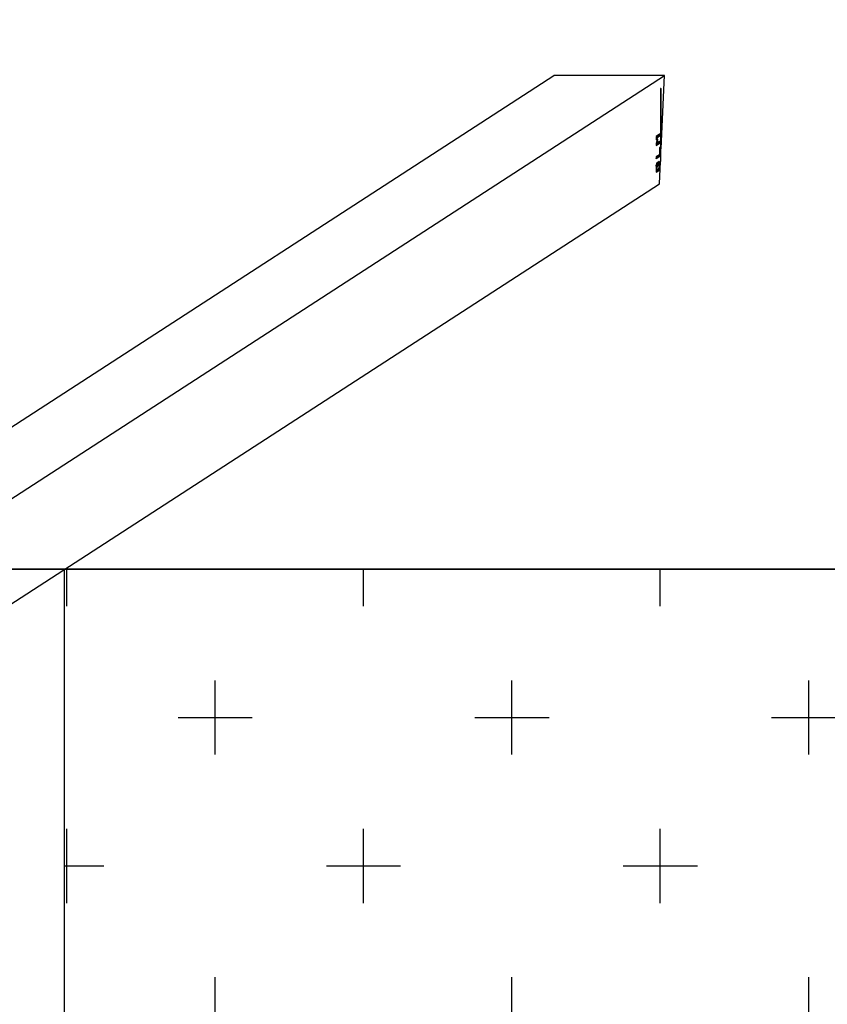
# Model space of a CAD drawing. Extents: x 0 to 9241, y -1094 to 8216.
# Drawn here: x 3992 to 4672, y 5634 to 6463 of the extents above; entities that cross this region are included whole.
import ezdxf

# ---------------------------------------------------------------- set-up
doc = ezdxf.new("R2010")
doc.units = 0
doc.header["$LTSCALE"] = 50
doc.header["$MEASUREMENT"] = 0
doc.header["$PDSIZE"] = -1
doc.layers.get('0').update_dxf_attribs({"linetype": 'CONTINUOUS'})
doc.layers.get('Defpoints').update_dxf_attribs({"linetype": 'CONTINUOUS'})
for name, color, linetype in [('NIJHA_0_maatvoering', 4, 'CONTINUOUS'), ('NIJHA_toestel', 7, 'CONTINUOUS'), ('NIJHA_vald_ kg_maatvoering', 4, 'CONTINUOUS'), ('NIJHA_vald_kg_groen', 3, 'CONTINUOUS'), ('NIJHA_vald_rt_maatvoering', 4, 'CONTINUOUS'), ('NIJHA_vald_rt_zwart', 7, 'CONTINUOUS'), ('NIJHA_valzone', 2, 'CONTINUOUS'), ('NIJHA_veiligheidsgebied', 1, 'CONTINUOUS')]:
    doc.layers.add(name, color=color, linetype=linetype)
doc.styles.add('NIJHA_algemeen', font='arial.ttf')
doc.dimstyles.new('NIJHA_1op100', dxfattribs={"dimscale": 100, "dimtxt": 2, "dimasz": 1.75, "dimexe": 0.5, "dimexo": 0.5, "dimgap": 0.75, "dimtad": 1, "dimdec": 0, "dimlfac": -1, "dimzin": 9, "dimdsep": 46, "dimtxsty": 'NIJHA_algemeen', "dimblk1": 'OPEN', "dimblk2": 'OPEN', "dimsah": 1, "dimcen": -1.5, "dimclrt": 256, "dimadec": 0, "dimazin": 0, "dimtfac": 1, "dimtdec": 0, "dimtix": 1, "dimtmove": 0, "dimatfit": 3, "dimldrblk": 'OPEN', "dimfxl": 0, "dimtolj": 1, "dimtzin": 9, "dimarcsym": 0})

# ---------------------------------------------------------------- blocks, each defined once
blk = doc.blocks.new('_OPEN')
at = {"color": 0, "linetype": 'ByBlock'}
for p, q in [((-1, 0.1667), (0, 0)), ((0, 0), (-1, -0.1667)), ((0, 0), (-1, 0))]:
    blk.add_line(p, q, dxfattribs=at)
blk = doc.blocks.new('*D26')
at = {"layer": 'Defpoints', "color": 0}
for p in [(7150, 6686.91), (500, 6000), (7150, 6000)]:
    blk.add_point(p, dxfattribs=at)
at = {"layer": 'NIJHA_0_maatvoering', "color": 0, "lineweight": -2}
for p, q in [((500, 6050), (500, 6736.91)), ((7150, 6050), (7150, 6736.91)), ((625, 6686.91), (7025, 6686.91))]:
    blk.add_line(p, q, dxfattribs=at)
at = {"layer": 'NIJHA_0_maatvoering', "color": 0, "lineweight": -2, "xscale": 125, "yscale": 125, "zscale": 125, "rotation": 180}
blk.add_blockref('_OPEN', (500, 6686.91), dxfattribs=at)
at = {"layer": 'NIJHA_0_maatvoering', "color": 0, "lineweight": -2, "xscale": 125, "yscale": 125, "zscale": 125}
blk.add_blockref('_OPEN', (7150, 6686.91), dxfattribs=at)
at = {"layer": 'NIJHA_0_maatvoering', "insert": (3825, 6813.49), "char_height": 150, "attachment_point": 5, "style": 'NIJHA_algemeen'}
blk.add_mtext('\\A1;6650', dxfattribs=at)
blk = doc.blocks.new('*D30')
at = {"layer": 'Defpoints', "color": 0}
for p in [(500, 7096.54), (500, 6000), (7150, 6000)]:
    blk.add_point(p, dxfattribs=at)
at = {"layer": 'NIJHA_vald_ kg_maatvoering', "color": 0, "lineweight": -2}
for p, q in [((500, 6050), (500, 7146.54)), ((7150, 6050), (7150, 7146.54)), ((7025, 7096.54), (625, 7096.54))]:
    blk.add_line(p, q, dxfattribs=at)
at = {"layer": 'NIJHA_vald_ kg_maatvoering', "color": 0, "lineweight": -2, "xscale": 125, "yscale": 125, "zscale": 125, "rotation": 180}
blk.add_blockref('_OPEN', (500, 7096.54), dxfattribs=at)
at = {"layer": 'NIJHA_vald_ kg_maatvoering', "color": 0, "lineweight": -2, "xscale": 125, "yscale": 125, "zscale": 125}
blk.add_blockref('_OPEN', (7150, 7096.54), dxfattribs=at)
at = {"layer": 'NIJHA_vald_ kg_maatvoering', "insert": (3825, 7223.12), "char_height": 150, "attachment_point": 5, "style": 'NIJHA_algemeen'}
blk.add_mtext('\\A1;6650', dxfattribs=at)
blk = doc.blocks.new('*D31')
at = {"layer": 'Defpoints', "color": 0}
for p in [(7200, 7524.27), (450, 6000), (7200, 6000)]:
    blk.add_point(p, dxfattribs=at)
at = {"layer": 'NIJHA_vald_rt_maatvoering', "color": 0, "lineweight": -2}
for p, q in [((450, 6050), (450, 7574.27)), ((7200, 6050), (7200, 7574.27)), ((575, 7524.27), (7075, 7524.27))]:
    blk.add_line(p, q, dxfattribs=at)
at = {"layer": 'NIJHA_vald_rt_maatvoering', "color": 0, "lineweight": -2, "xscale": 125, "yscale": 125, "zscale": 125, "rotation": 180}
blk.add_blockref('_OPEN', (450, 7524.27), dxfattribs=at)
at = {"layer": 'NIJHA_vald_rt_maatvoering', "color": 0, "lineweight": -2, "xscale": 125, "yscale": 125, "zscale": 125}
blk.add_blockref('_OPEN', (7200, 7524.27), dxfattribs=at)
at = {"layer": 'NIJHA_vald_rt_maatvoering', "insert": (3825, 7650.86), "char_height": 150, "attachment_point": 5, "style": 'NIJHA_algemeen'}
blk.add_mtext('\\A1;6750', dxfattribs=at)
blk = doc.blocks.new('*D32')
at = {"layer": 'Defpoints', "color": 0}
for p in [(7650, 7990.71), (0, 6000), (7650, 6000)]:
    blk.add_point(p, dxfattribs=at)
at = {"layer": 'NIJHA_0_maatvoering', "color": 0, "lineweight": -2}
for p, q in [((0, 6050), (0, 8040.71)), ((7650, 6050), (7650, 8040.71)), ((125, 7990.71), (7525, 7990.71))]:
    blk.add_line(p, q, dxfattribs=at)
at = {"layer": 'NIJHA_0_maatvoering', "color": 0, "lineweight": -2, "xscale": 125, "yscale": 125, "zscale": 125, "rotation": 180}
blk.add_blockref('_OPEN', (0, 7990.71), dxfattribs=at)
at = {"layer": 'NIJHA_0_maatvoering', "color": 0, "lineweight": -2, "xscale": 125, "yscale": 125, "zscale": 125}
blk.add_blockref('_OPEN', (7650, 7990.71), dxfattribs=at)
at = {"layer": 'NIJHA_0_maatvoering', "insert": (3825, 8117.3), "char_height": 150, "attachment_point": 5, "style": 'NIJHA_algemeen'}
blk.add_mtext('\\A1;7650', dxfattribs=at)

msp = doc.modelspace()

# ---------------------------------------------------------------- hatches: boundary and pattern name
at = {"layer": 'NIJHA_valzone'}
h = msp.add_hatch(dxfattribs=at)
h.set_pattern_fill('CROSS', color=256, scale=500)
h.paths.add_polyline_path([(4029.62, 2885.49), (4029.62, 0), (7150, 0), (7150, 6000), (4029.62, 6000), (4029.62, 3105.49), (4579.62, 3105.49), (4579.62, 2885.49)])
h.paths.add_polyline_path([(3625.38, 0), (3625.38, 2885), (3075.38, 2885), (3075.38, 3090), (3620.38, 3090), (3620.38, 6000), (500, 6000), (500, 0)])

# ---------------------------------------------------------------- linework, layer by layer
at = {"layer": 'NIJHA_toestel'}
for p, q in [((3891.94, 6059.79), (4441.65, 6416.04)), ((3967.74, 6048.53), (4534.83, 6416.04)), ((4534.83, 6416.04), (4441.65, 6416.04)), ((4531.97, 6354.6), (4534.83, 6416.04)), ((4531.47, 6404.36), (4531.97, 6404.34)), ((4531.97, 6354.6), (4531.97, 6404.34)), ((4531.45, 6404.01), (4531.45, 6343.47)), ((4530.73, 6366.64), (4527.74, 6364.7)), ((4527.74, 6363.94), (4529.76, 6365.25)), ((4527.74, 6364.7), (4527.74, 6362.85)), ((4527.74, 6363.66), (4528.3, 6363.64)), ((4527.74, 6363.63), (4528.3, 6363.6)), ((4527.74, 6362.85), (4528.46, 6361.41)), ((4528.3, 6363.64), (4530.73, 6365.21)), ((4528.3, 6363.6), (4528.3, 6363.64)), ((4528.88, 6362.4), (4528.3, 6363.6)), ((4529.76, 6365.25), (4530.73, 6365.21)), ((4529.97, 6366.1), (4530.93, 6366.06)), ((4528.46, 6361.41), (4527.74, 6359.03)), ((4527.74, 6357.85), (4529.76, 6359.16)), ((4527.74, 6357.18), (4530.73, 6359.12)), ((4527.74, 6359.04), (4528.3, 6359.01)), ((4527.74, 6359.03), (4527.74, 6357.18)), ((4527.74, 6359), (4528.3, 6358.98)), ((4527.94, 6362.44), (4528.88, 6362.4)), ((4528.23, 6361.93), (4529.2, 6361.88)), ((4528.3, 6359.01), (4528.88, 6360.97)), ((4530.73, 6360.55), (4528.3, 6358.98)), ((4528.3, 6358.98), (4528.3, 6359.01)), ((4528.33, 6360.99), (4528.88, 6360.97)), ((4528.35, 6361.04), (4528.95, 6361.01)), ((4528.95, 6362.44), (4528.88, 6362.4)), ((4528.88, 6360.97), (4528.95, 6361.01)), ((4529.76, 6359.16), (4530.73, 6359.12)), ((4529.97, 6360.01), (4530.93, 6359.97)), ((4530.56, 6354.77), (4530.93, 6354.76)), ((4530.56, 6354.51), (4530.56, 6349.13)), ((4530.93, 6347.94), (4530.93, 6354.76)), ((4531.45, 6355.4), (4531.97, 6354.6)), ((4527.74, 6346.54), (4529.97, 6347.98)), ((4530.56, 6349.13), (4527.94, 6347.43)), ((4527.94, 6346), (4530.93, 6347.94)), ((4529.97, 6347.98), (4529.97, 6348.74)), ((4529.97, 6347.98), (4530.93, 6347.94)), ((4527.74, 6338.84), (4527.74, 6334.56)), ((4527.75, 6339.1), (4528.11, 6339.08)), ((4527.95, 6341.29), (4528.68, 6341.25)), ((4528.94, 6341.29), (4527.96, 6341.34)), ((4528.11, 6336.23), (4528.11, 6339.08)), ((4528.37, 6342.21), (4529.33, 6342.17)), ((4528.9, 6342.73), (4528.68, 6342.69)), ((4529.14, 6340.01), (4529.52, 6340)), ((4529.15, 6339.75), (4529.15, 6336.9)), ((4529.35, 6342.2), (4530.09, 6342.17)), ((4530.35, 6342.21), (4529.36, 6342.25)), ((4529.52, 6337.14), (4529.52, 6340)), ((4530.56, 6337.81), (4529.52, 6337.14)), ((4530.55, 6340.93), (4530.93, 6340.91)), ((4530.56, 6340.67), (4530.56, 6337.81)), ((4530.58, 6324.65), (4531.45, 6343.47)), ((4530.93, 6336.63), (4530.93, 6340.91)), ((4527.74, 6335.23), (4529.97, 6336.67)), ((4527.74, 6334.56), (4530.93, 6336.63)), ((4527.74, 6336.25), (4528.11, 6336.23)), ((4529.15, 6336.9), (4528.11, 6336.23)), ((4529.15, 6337.16), (4529.52, 6337.14)), ((4529.97, 6336.67), (4529.97, 6337.43)), ((4529.97, 6336.67), (4530.93, 6336.63)), ((3962.86, 5956.74), (4530.58, 6324.65))]:
    msp.add_line(p, q, dxfattribs=at)
at = {"layer": 'NIJHA_toestel', "flags": 128}
for points in [[(4531.97, 6404.34), (4531.95, 6404.71), (4531.89, 6404.99), (4531.81, 6405.15), (4531.71, 6405.16), (4531.61, 6405.02), (4531.53, 6404.75), (4531.47, 6404.4), (4531.45, 6404.01)], [(4530.93, 6366.06), (4530.92, 6366.38), (4530.86, 6366.61), (4530.8, 6366.66), (4530.73, 6366.64)], [(4528.23, 6361.93), (4528.22, 6362.17), (4528.19, 6362.36), (4528.13, 6362.47), (4528.06, 6362.48)], [(4529.2, 6361.88), (4529.19, 6362.12), (4529.15, 6362.32), (4529.1, 6362.42), (4528.95, 6362.44)], [(4530.93, 6359.97), (4530.92, 6360.29), (4530.86, 6360.52), (4530.8, 6360.58), (4530.73, 6360.55)], [(4530.93, 6354.76), (4530.92, 6355.08), (4530.87, 6355.33), (4530.81, 6355.42), (4530.74, 6355.42)], [(4527.74, 6346.58), (4527.75, 6346.26), (4527.81, 6346.02), (4527.87, 6345.97), (4527.94, 6346)], [(4528.63, 6341.26), (4528.75, 6341.73), (4529.12, 6342.21)], [(4528.68, 6341.25), (4528.89, 6341.27), (4529.06, 6340.91), (4529.13, 6340.38), (4529.15, 6339.75)], [(4529.33, 6342.17), (4529.18, 6342.57), (4529, 6342.75)], [(4530.09, 6343.6), (4529.64, 6343.1), (4529.33, 6342.17)], [(4529.91, 6342.23), (4529.91, 6342.34), (4529.72, 6343.2)], [(4530.93, 6340.91), (4530.87, 6342.3), (4530.65, 6343.33), (4530.39, 6343.65), (4530.09, 6343.6)], [(4530.09, 6342.17), (4530.3, 6342.19), (4530.47, 6341.83), (4530.54, 6341.29), (4530.56, 6340.67)]]:
    msp.add_lwpolyline(points, dxfattribs=at)
at = {"layer": 'NIJHA_toestel'}
for centre, radius, start, end in [((4528.87, 6365.92), 1.12, 323.30763, 9.43079), ((4529.83, 6365.87), 1.12, 323.32041, 9.41064), ((4528.07, 6361.73), 1.13, 320.55107, 7.94676), ((4528.87, 6359.83), 1.12, 323.30675, 9.4319), ((4532.01, 6354.68), 1.46, 149.79511, 186.73216), ((4529.83, 6359.78), 1.12, 323.31693, 9.41412), ((4528.84, 6346.76), 1.12, 143.30465, 189.29659), ((4532.79, 6339.64), 5.11, 143.43549, 189.04051), ((4530.95, 6339.5), 2.87, 142.34657, 188.39106), ((4532.36, 6340.42), 2.87, 142.34657, 188.39106)]:
    msp.add_arc(centre, radius, start, end, dxfattribs=at)
at = {"layer": 'NIJHA_vald_kg_groen'}
msp.add_lwpolyline([(500, 6000), (7150, 6000), (7150, 0), (500, 0)], close=True, dxfattribs=at)
at = {"layer": 'NIJHA_vald_rt_zwart'}
msp.add_lwpolyline([(450, 6000), (450, 0), (7200, 0), (7200, 6000)], close=True, dxfattribs=at)
at = {"layer": 'NIJHA_valzone'}
msp.add_lwpolyline([(500, 6000), (7150, 6000), (7150, 0), (500, 0)], close=True, dxfattribs=at)
msp.add_lwpolyline([(4029.62, 0), (4029.62, 2885.49), (4579.62, 2885.49), (4579.62, 3105.49), (4029.62, 3105.49), (4029.62, 6000)], dxfattribs=at)
at = {"layer": 'NIJHA_veiligheidsgebied'}
msp.add_lwpolyline([(0, 6000), (7650, 6000), (7650, 0), (0, 0)], close=True, dxfattribs=at)

# ---------------------------------------------------------------- dimensions: what is measured, and where the dimension line sits
at = {"layer": 'NIJHA_0_maatvoering'}
for base, p1, p2, picture, middle in [((7650, 7990.71), (0, 6000), (7650, 6000), '*D32', (3825, 8117.3)), ((7150, 6686.91), (500, 6000), (7150, 6000), '*D26', (3825, 6813.49))]:
    dim = msp.add_linear_dim(base=base, p1=p1, p2=p2, dimstyle='NIJHA_1op100', override={"dimtxt": 1.5, "dimasz": 1.25, "dimgap": 0.5}, dxfattribs=at)
    dim.commit()
    dim.dimension.update_dxf_attribs({"geometry": picture, "text_midpoint": middle})
at = {"layer": 'NIJHA_vald_ kg_maatvoering'}
dim = msp.add_linear_dim(base=(500, 7096.54), p1=(7150, 6000), p2=(500, 6000), dimstyle='NIJHA_1op100', override={"dimtxt": 1.5, "dimasz": 1.25, "dimgap": 0.5}, dxfattribs=at)
dim.commit()
dim.dimension.update_dxf_attribs({"geometry": '*D30', "text_midpoint": (3825, 7223.12)})
at = {"layer": 'NIJHA_vald_rt_maatvoering'}
dim = msp.add_linear_dim(base=(7200, 7524.27), p1=(450, 6000), p2=(7200, 6000), dimstyle='NIJHA_1op100', override={"dimtxt": 1.5, "dimasz": 1.25, "dimgap": 0.5}, dxfattribs=at)
dim.commit()
dim.dimension.update_dxf_attribs({"geometry": '*D31', "text_midpoint": (3825, 7650.86)})

doc.saveas('drawing.dxf')
